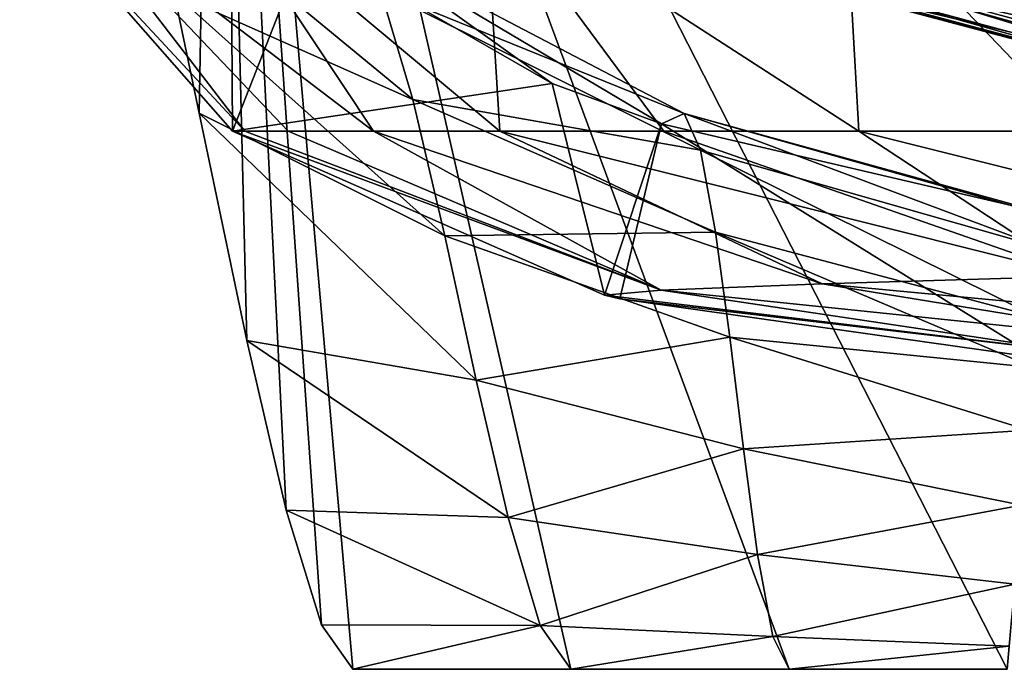
# Model space of a CAD drawing. Units: millimetres. Extents: x -275 to 275, y -180 to 8.
# Drawn here: x -247 to -150, y -180 to -116 of the extents above; entities that cross this region are included whole.
import ezdxf

# ---------------------------------------------------------------- set-up
doc = ezdxf.new("R2010")
doc.units = ezdxf.units.MM
doc.header["$LTSCALE"] = 65.185185
for name, color, linetype in [('28', 7, 'CONTINUOUS'), ('53', 7, 'CONTINUOUS'), ('56', 7, 'CONTINUOUS'), ('57', 7, 'CONTINUOUS'), ('66', 7, 'CONTINUOUS'), ('67', 7, 'CONTINUOUS'), ('68', 7, 'CONTINUOUS')]:
    doc.layers.add(name, color=color, linetype=linetype)

msp = doc.modelspace()

# ---------------------------------------------------------------- linework, layer by layer
at = {"layer": '28', "linetype": 'CONTINUOUS'}
for points in [[(-247.431, -102.886, 275), (-226.533, -101.663, 275), (-226.375, -126.809, 275), (-247.431, -102.886, 275)], [(-226.533, -101.663, 275), (-219.047, -108.147, 275), (-226.375, -126.809, 275), (-226.533, -101.663, 275)], [(-219.047, -108.147, 275), (-194.772, -122.121, 275), (-226.375, -126.809, 275), (-219.047, -108.147, 275)], [(-226.375, -126.809, 275), (-194.772, -122.121, 275), (-189.581, -143.02, 275), (-226.375, -126.809, 275)], [(-194.772, -122.121, 275), (-183.963, -126.101, 275), (-189.581, -143.02, 275), (-194.772, -122.121, 275)], [(-189.581, -143.02, 275), (-183.963, -126.101, 275), (-188.056, -143.393, 275), (-189.581, -143.02, 275)], [(-188.056, -143.393, 275), (-183.963, -126.101, 275), (-146.709, -149.23, 275), (-188.056, -143.393, 275)], [(-183.963, -126.101, 275), (-145.811, -135, 275), (-146.709, -149.23, 275), (-183.963, -126.101, 275)]]:
    msp.add_3dface(points, dxfattribs=at)
at = {"layer": '53', "linetype": 'CONTINUOUS'}
for points in [[(-163.91, -111.663, 183.432), (-121.835, -123.144, 178.973), (-159.285, -110.401, 159.267), (-163.91, -111.663, 183.432)], [(-159.285, -110.401, 159.267), (-121.835, -123.144, 178.973), (-149.73, -114.008, 159.595), (-159.285, -110.401, 159.267)], [(-166.351, -112.449, 208.401), (-124.374, -123.769, 199.153), (-163.91, -111.663, 183.432), (-166.351, -112.449, 208.401)], [(-124.374, -123.769, 199.153), (-121.835, -123.144, 178.973), (-163.91, -111.663, 183.432), (-124.374, -123.769, 199.153)], [(-167.484, -112.818, 233.587), (-125.293, -124.043, 219.518), (-166.351, -112.449, 208.401), (-167.484, -112.818, 233.587)], [(-124.836, -124.023, 239.916), (-125.293, -124.043, 219.518), (-167.484, -112.818, 233.587), (-124.836, -124.023, 239.916)], [(-166.667, -112.843, 258.926), (-124.836, -124.023, 239.916), (-167.484, -112.818, 233.587), (-166.667, -112.843, 258.926)], [(-161.528, -112.55, 284.218), (-121.557, -123.735, 260.3), (-166.667, -112.843, 258.926), (-161.528, -112.55, 284.218)], [(-121.557, -123.735, 260.3), (-124.836, -124.023, 239.916), (-166.667, -112.843, 258.926), (-121.557, -123.735, 260.3)], [(-125.293, -124.043, 219.518), (-124.374, -123.769, 199.153), (-166.351, -112.449, 208.401), (-125.293, -124.043, 219.518)], [(-148.716, -112.008, 307.356), (-113.004, -123.248, 279.545), (-161.528, -112.55, 284.218), (-148.716, -112.008, 307.356)], [(-113.004, -123.248, 279.545), (-121.557, -123.735, 260.3), (-161.528, -112.55, 284.218), (-113.004, -123.248, 279.545)]]:
    msp.add_3dface(points, dxfattribs=at)
at = {"layer": '56', "linetype": 'CONTINUOUS'}
for points in [[(-226.375, -126.809, 275), (-189.581, -143.02, 275), (-183.972, -142.539, 307.329), (-226.375, -126.809, 275)], [(-226.375, -126.809, 275), (-183.972, -142.539, 307.329), (-225.155, -126.809, 294.001), (-226.375, -126.809, 275)], [(-225.155, -126.809, 294.001), (-183.972, -142.539, 307.329), (-220.882, -126.809, 312.356), (-225.155, -126.809, 294.001)], [(-220.882, -126.809, 312.356), (-183.972, -142.539, 307.329), (-212.428, -126.809, 329.83), (-220.882, -126.809, 312.356)], [(-183.972, -142.539, 307.329), (-168.055, -141.895, 331.7), (-212.428, -126.809, 329.83), (-183.972, -142.539, 307.329)], [(-212.428, -126.809, 329.83), (-168.055, -141.895, 331.7), (-199.946, -126.809, 345.004), (-212.428, -126.809, 329.83)], [(-168.055, -141.895, 331.7), (-142.64, -141.142, 350.418), (-199.946, -126.809, 345.004), (-168.055, -141.895, 331.7)], [(-199.946, -126.809, 345.004), (-142.64, -141.142, 350.418), (-183.725, -126.809, 358.135), (-199.946, -126.809, 345.004)], [(-183.725, -126.809, 358.135), (-142.64, -141.142, 350.418), (-164.414, -126.809, 369.25), (-183.725, -126.809, 358.135)], [(-142.64, -141.142, 350.418), (-110.255, -140.365, 364.171), (-164.414, -126.809, 369.25), (-142.64, -141.142, 350.418)], [(-164.414, -126.809, 369.25), (-110.255, -140.365, 364.171), (-142.443, -126.809, 378.545), (-164.414, -126.809, 369.25)], [(-142.64, -141.142, 350.418), (-168.055, -141.895, 331.7), (-110.18, -147.34, 333.734), (-142.64, -141.142, 350.418)], [(-168.055, -141.895, 331.7), (-183.972, -142.539, 307.329), (-129.845, -148.118, 319.114), (-168.055, -141.895, 331.7)], [(-110.18, -147.34, 333.734), (-168.055, -141.895, 331.7), (-129.845, -148.118, 319.114), (-110.18, -147.34, 333.734)], [(-183.972, -142.539, 307.329), (-189.581, -143.02, 275), (-142.203, -148.775, 300.118), (-183.972, -142.539, 307.329)], [(-189.581, -143.02, 275), (-188.056, -143.393, 275), (-142.203, -148.775, 300.118), (-189.581, -143.02, 275)], [(-129.845, -148.118, 319.114), (-183.972, -142.539, 307.329), (-142.203, -148.775, 300.118), (-129.845, -148.118, 319.114)], [(-188.056, -143.393, 275), (-146.709, -149.23, 275), (-142.203, -148.775, 300.118), (-188.056, -143.393, 275)]]:
    msp.add_3dface(points, dxfattribs=at)
at = {"layer": '57', "linetype": 'CONTINUOUS'}
for points in [[(-165.8, -102.4, 391.426), (-118.357, -126.809, 386.116), (-124.487, -102.009, 404.777), (-165.8, -102.4, 391.426)], [(-247.431, -102.886, 275), (-226.375, -126.809, 275), (-225.155, -126.809, 294.001), (-247.431, -102.886, 275)], [(-247.431, -102.886, 275), (-225.155, -126.809, 294.001), (-243.107, -103.453, 313.509), (-247.431, -102.886, 275)], [(-227.948, -103.434, 345.952), (-199.946, -126.809, 345.004), (-201.421, -102.92, 372.134), (-227.948, -103.434, 345.952)], [(-201.421, -102.92, 372.134), (-164.414, -126.809, 369.25), (-165.8, -102.4, 391.426), (-201.421, -102.92, 372.134)], [(-199.946, -126.809, 345.004), (-183.725, -126.809, 358.135), (-201.421, -102.92, 372.134), (-199.946, -126.809, 345.004)], [(-183.725, -126.809, 358.135), (-164.414, -126.809, 369.25), (-201.421, -102.92, 372.134), (-183.725, -126.809, 358.135)], [(-164.414, -126.809, 369.25), (-142.443, -126.809, 378.545), (-165.8, -102.4, 391.426), (-164.414, -126.809, 369.25)], [(-142.443, -126.809, 378.545), (-118.357, -126.809, 386.116), (-165.8, -102.4, 391.426), (-142.443, -126.809, 378.545)], [(-243.107, -103.453, 313.509), (-212.428, -126.809, 329.83), (-227.948, -103.434, 345.952), (-243.107, -103.453, 313.509)], [(-225.155, -126.809, 294.001), (-220.882, -126.809, 312.356), (-243.107, -103.453, 313.509), (-225.155, -126.809, 294.001)], [(-220.882, -126.809, 312.356), (-212.428, -126.809, 329.83), (-243.107, -103.453, 313.509), (-220.882, -126.809, 312.356)], [(-212.428, -126.809, 329.83), (-199.946, -126.809, 345.004), (-227.948, -103.434, 345.952), (-212.428, -126.809, 329.83)]]:
    msp.add_3dface(points, dxfattribs=at)
at = {"layer": '66', "linetype": 'CONTINUOUS'}
for points in [[(-232.152, -113.2, 179.036), (-227.944, -27, 70), (-229.669, -125.046, 165.722), (-232.152, -113.2, 179.036)], [(-229.669, -125.046, 165.722), (-227.944, -27, 70), (-224.953, -147.515, 140.394), (-229.669, -125.046, 165.722)], [(-224.953, -147.515, 140.394), (-227.944, -27, 70), (-221.061, -164.262, 118.041), (-224.953, -147.515, 140.394)], [(-221.061, -164.262, 118.041), (-227.944, -27, 70), (-217.586, -175.603, 95.143), (-221.061, -164.262, 118.041)], [(-217.586, -175.603, 95.143), (-227.944, -27, 70), (-214.48, -180, 70), (-217.586, -175.603, 95.143)]]:
    msp.add_3dface(points, dxfattribs=at)
at = {"layer": '67', "linetype": 'CONTINUOUS'}
for points in [[(-227.944, -27, 70), (-136.362, -27, 70), (-149.748, -180, 70), (-227.944, -27, 70)], [(-227.944, -27, 70), (-149.748, -180, 70), (-171.325, -180, 70), (-227.944, -27, 70)], [(-214.48, -180, 70), (-227.944, -27, 70), (-192.924, -180, 70), (-214.48, -180, 70)], [(-192.924, -180, 70), (-227.944, -27, 70), (-171.325, -180, 70), (-192.924, -180, 70)]]:
    msp.add_3dface(points, dxfattribs=at)
at = {"layer": '68', "linetype": 'CONTINUOUS'}
for points in [[(-234.533, -102.294, 192.176), (-232.152, -113.2, 179.036), (-208.542, -123.704, 193.915), (-234.533, -102.294, 192.176)], [(-211.737, -112.876, 218.923), (-234.533, -102.294, 192.176), (-208.542, -123.704, 193.915), (-211.737, -112.876, 218.923)], [(-194.772, -122.121, 275), (-219.047, -108.147, 275), (-214.87, -107.725, 246.374), (-194.772, -122.121, 275)], [(-183.963, -126.101, 275), (-194.772, -122.121, 275), (-214.87, -107.725, 246.374), (-183.963, -126.101, 275)], [(-183.963, -126.101, 275), (-214.87, -107.725, 246.374), (-181.707, -125.08, 247.474), (-183.963, -126.101, 275)], [(-214.87, -107.725, 246.374), (-211.737, -112.876, 218.923), (-181.707, -125.08, 247.474), (-214.87, -107.725, 246.374)], [(-211.737, -112.876, 218.923), (-208.542, -123.704, 193.915), (-180.09, -128.707, 220.641), (-211.737, -112.876, 218.923)], [(-181.707, -125.08, 247.474), (-211.737, -112.876, 218.923), (-180.09, -128.707, 220.641), (-181.707, -125.08, 247.474)], [(-232.152, -113.2, 179.036), (-229.669, -125.046, 165.722), (-205.393, -137.178, 170.589), (-232.152, -113.2, 179.036)], [(-208.542, -123.704, 193.915), (-232.152, -113.2, 179.036), (-205.393, -137.178, 170.589), (-208.542, -123.704, 193.915)], [(-208.542, -123.704, 193.915), (-205.393, -137.178, 170.589), (-178.592, -136.813, 195.364), (-208.542, -123.704, 193.915)], [(-180.09, -128.707, 220.641), (-208.542, -123.704, 193.915), (-178.592, -136.813, 195.364), (-180.09, -128.707, 220.641)], [(-229.669, -125.046, 165.722), (-224.953, -147.515, 140.394), (-202.266, -151.431, 147.667), (-229.669, -125.046, 165.722)], [(-205.393, -137.178, 170.589), (-229.669, -125.046, 165.722), (-202.266, -151.431, 147.667), (-205.393, -137.178, 170.589)], [(-145.811, -135, 275), (-183.963, -126.101, 275), (-181.707, -125.08, 247.474), (-145.811, -135, 275)], [(-145.824, -135.153, 249.339), (-145.811, -135, 275), (-181.707, -125.08, 247.474), (-145.824, -135.153, 249.339)], [(-146.108, -138.391, 223.461), (-145.824, -135.153, 249.339), (-181.707, -125.08, 247.474), (-146.108, -138.391, 223.461)], [(-146.108, -138.391, 223.461), (-181.707, -125.08, 247.474), (-180.09, -128.707, 220.641), (-146.108, -138.391, 223.461)], [(-146.707, -145.24, 197.362), (-146.108, -138.391, 223.461), (-180.09, -128.707, 220.641), (-146.707, -145.24, 197.362)], [(-146.707, -145.24, 197.362), (-180.09, -128.707, 220.641), (-178.592, -136.813, 195.364), (-146.707, -145.24, 197.362)], [(-178.592, -136.813, 195.364), (-205.393, -137.178, 170.589), (-177.201, -147.17, 171.238), (-178.592, -136.813, 195.364)], [(-205.393, -137.178, 170.589), (-202.266, -151.431, 147.667), (-177.201, -147.17, 171.238), (-205.393, -137.178, 170.589)], [(-147.138, -150.173, 182.621), (-146.707, -145.24, 197.362), (-178.592, -136.813, 195.364), (-147.138, -150.173, 182.621)], [(-147.138, -150.173, 182.621), (-178.592, -136.813, 195.364), (-177.201, -147.17, 171.238), (-147.138, -150.173, 182.621)], [(-224.953, -147.515, 140.394), (-221.061, -164.262, 118.041), (-199.112, -165.008, 123.933), (-224.953, -147.515, 140.394)], [(-202.266, -151.431, 147.667), (-224.953, -147.515, 140.394), (-199.112, -165.008, 123.933), (-202.266, -151.431, 147.667)], [(-177.201, -147.17, 171.238), (-202.266, -151.431, 147.667), (-175.843, -158.228, 147.407), (-177.201, -147.17, 171.238)], [(-147.681, -156.371, 165.569), (-147.138, -150.173, 182.621), (-177.201, -147.17, 171.238), (-147.681, -156.371, 165.569)], [(-147.681, -156.371, 165.569), (-177.201, -147.17, 171.238), (-175.843, -158.228, 147.407), (-147.681, -156.371, 165.569)], [(-202.266, -151.431, 147.667), (-199.112, -165.008, 123.933), (-175.843, -158.228, 147.407), (-202.266, -151.431, 147.667)], [(-148.329, -163.776, 145.38), (-147.681, -156.371, 165.569), (-175.843, -158.228, 147.407), (-148.329, -163.776, 145.38)], [(-175.843, -158.228, 147.407), (-199.112, -165.008, 123.933), (-174.436, -168.67, 123.006), (-175.843, -158.228, 147.407)], [(-148.329, -163.776, 145.38), (-175.843, -158.228, 147.407), (-174.436, -168.67, 123.006), (-148.329, -163.776, 145.38)], [(-221.061, -164.262, 118.041), (-217.586, -175.603, 95.143), (-195.935, -175.673, 98.122), (-221.061, -164.262, 118.041)], [(-199.112, -165.008, 123.933), (-221.061, -164.262, 118.041), (-195.935, -175.673, 98.122), (-199.112, -165.008, 123.933)], [(-149.011, -171.576, 121.657), (-148.329, -163.776, 145.38), (-174.436, -168.67, 123.006), (-149.011, -171.576, 121.657)], [(-199.112, -165.008, 123.933), (-195.935, -175.673, 98.122), (-174.436, -168.67, 123.006), (-199.112, -165.008, 123.933)], [(-174.436, -168.67, 123.006), (-195.935, -175.673, 98.122), (-172.922, -176.747, 97.22), (-174.436, -168.67, 123.006)], [(-149.011, -171.576, 121.657), (-174.436, -168.67, 123.006), (-172.922, -176.747, 97.22), (-149.011, -171.576, 121.657)], [(-149.548, -177.712, 95.65), (-149.011, -171.576, 121.657), (-172.922, -176.747, 97.22), (-149.548, -177.712, 95.65)], [(-217.586, -175.603, 95.143), (-214.48, -180, 70), (-195.935, -175.673, 98.122), (-217.586, -175.603, 95.143)], [(-214.48, -180, 70), (-192.924, -180, 70), (-195.935, -175.673, 98.122), (-214.48, -180, 70)], [(-195.935, -175.673, 98.122), (-192.924, -180, 70), (-172.922, -176.747, 97.22), (-195.935, -175.673, 98.122)], [(-192.924, -180, 70), (-171.325, -180, 70), (-172.922, -176.747, 97.22), (-192.924, -180, 70)], [(-171.325, -180, 70), (-149.548, -177.712, 95.65), (-172.922, -176.747, 97.22), (-171.325, -180, 70)], [(-149.748, -180, 70), (-149.548, -177.712, 95.65), (-171.325, -180, 70), (-149.748, -180, 70)]]:
    msp.add_3dface(points, dxfattribs=at)

doc.saveas('drawing.dxf')
